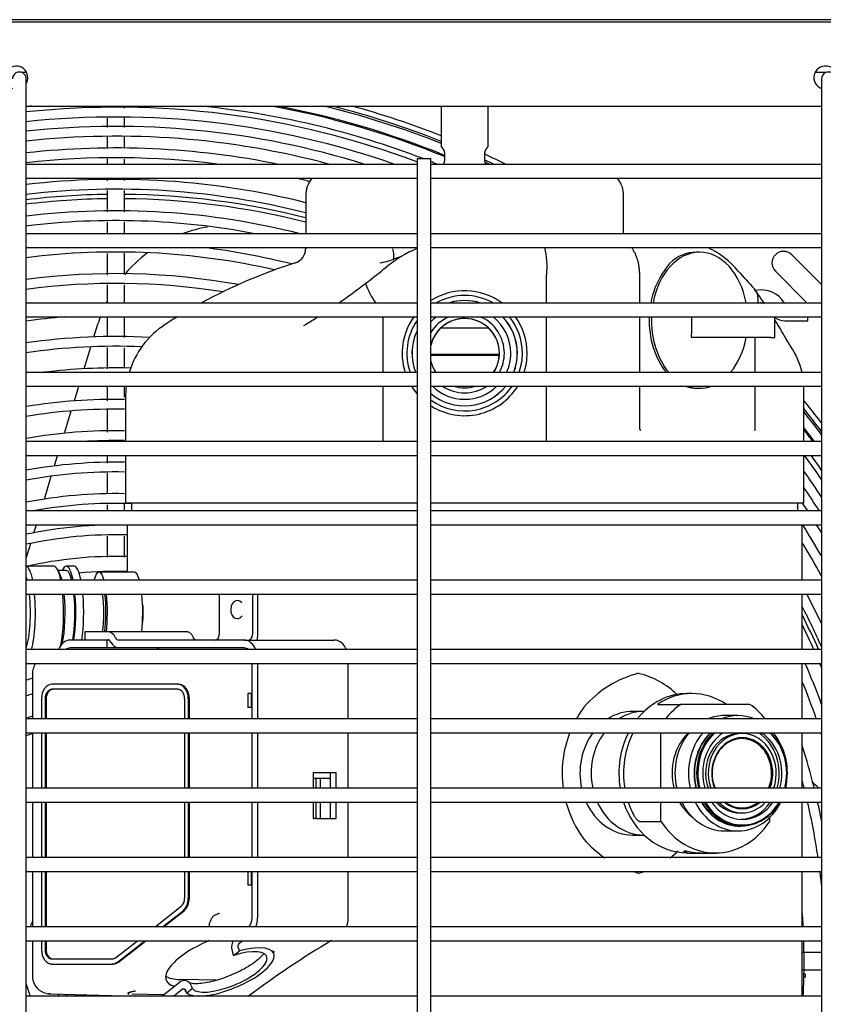
# Model space of a CAD drawing. Units: inches. Extents: x 259 to 420, y 100 to 185.
# Drawn here: x 316 to 324, y 135 to 146 of the extents above; entities that cross this region are included whole.
import ezdxf

# ---------------------------------------------------------------- set-up
doc = ezdxf.new("R2010")
doc.units = ezdxf.units.IN
doc.header["$MEASUREMENT"] = 0
for name, color, linetype in [('0251098000', 7, 'Continuous'), ('0704046-01', 7, 'Continuous'), ('0712385', 7, 'Continuous'), ('0712499', 7, 'Continuous'), ('1H28903001', 7, 'Continuous'), ('1H76271001_01', 7, 'Continuous'), ('1H76271001_02', 7, 'Continuous'), ('1H76271001_03', 7, 'Continuous'), ('1H76271001_05', 7, 'Continuous'), ('3000038', 7, 'Continuous'), ('3075860', 7, 'Continuous'), ('3076102', 7, 'Continuous'), ('Default', 7, 'Continuous')]:
    doc.layers.add(name, color=color, linetype=linetype)

# ---------------------------------------------------------------- blocks, each defined once
blk = doc.blocks.new('SE')
at = {"layer": '0251098000', "color": 7, "linetype": 'Continuous'}
for p, q in [((175.969, 351.497), (176.015, 351.646)), ((175.864, 351.152), (175.937, 351.389)), ((175.758, 350.804), (175.806, 350.963)), ((175.651, 350.454), (175.724, 350.695)), ((175.542, 350.1), (175.577, 350.213)), ((175.433, 349.741), (175.508, 349.989)), ((175.394, 349.613), (175.398, 349.628)), ((175.321, 349.377), (175.348, 349.463)), ((175.238, 349.103), (175.286, 349.262))]:
    blk.add_line(p, q, dxfattribs=at)
for centre, start, end in [((177.45, 351.207), 99.7387, 110.1318), ((177.45, 351.207), 127.0045, 139.9545), ((177.45, 351.207), 153.0861, 153.9595), ((177.45, 351.207), 160.2028, 163), ((182.742, 345.557), 45.0216, 48.6156)]:
    blk.add_arc(centre, 1.5, start, end, dxfattribs=at)
at = {"layer": '0704046-01', "color": 7, "linetype": 'Continuous'}
for p, q in [((183.647, 344.603), (183.659, 344.603)), ((183.659, 344.603), (183.659, 344.567)), ((183.646, 344.567), (183.659, 344.567))]:
    blk.add_line(p, q, dxfattribs=at)
at = {"layer": '0712385', "color": 7, "linetype": 'Continuous'}
for p, q in [((183.514, 352.385), (183.838, 352.062)), ((183.683, 351.863), (183.338, 352.209))]:
    blk.add_line(p, q, dxfattribs=at)
for centre, radius, start, end in [((176.225, 344.743), 8.296, 90.7731, 96.8354), ((176.225, 344.743), 8.249, 90.7753, 96.8747), ((176.225, 344.743), 8.296, 75.8112, 89.4719), ((176.225, 344.743), 8.249, 75.7283, 89.4686), ((183.426, 352.297), 0.125, 45, 225), ((176.225, 344.743), 8.296, 23.9717, 26.8078), ((176.225, 344.743), 8.249, 24.1176, 26.1518), ((176.225, 344.743), 8.249, 22.6493, 22.981)]:
    blk.add_arc(centre, radius, start, end, dxfattribs=at)
at = {"layer": '0712499', "color": 7, "linetype": 'Continuous'}
for p, q in [((188.272, 354.929), (163.14, 354.929)), ((175.242, 354.356), (175.192, 354.356)), ((183.882, 354.356), (183.766, 354.356))]:
    blk.add_line(p, q, dxfattribs=at)
at = {"layer": '1H28903001', "color": 7, "linetype": 'Continuous'}
for p, q in [((183.69, 351.672), (183.69, 351.713)), ((183.44, 351.672), (183.69, 351.672))]:
    blk.add_line(p, q, dxfattribs=at)
for centre, radius, start, end in [((176.207, 344.74), 9.299, 95.6277, 95.9856), ((176.207, 344.74), 9.242, 69.375, 96.023), ((176.207, 344.74), 9.299, 69.075, 84.3723), ((176.207, 344.74), 9.405, 67.8042, 79.7253), ((176.207, 344.74), 9.417, 67.8333, 79.3397), ((176.207, 344.74), 9.523, 68.3327, 76.3613), ((176.207, 344.74), 9.544, 68.3835, 75.844), ((176.207, 344.74), 9.6, 68.5159, 74.5745), ((176.207, 344.74), 9.136, 70.7214, 96.1191), ((176.207, 344.74), 9.034, 72.6657, 96.1725), ((176.207, 344.74), 8.928, 74.998, 96.2374), ((176.207, 344.74), 8.801, 78.4643, 96.3263), ((176.207, 344.74), 8.695, 82.6328, 96.4131), ((176.207, 344.74), 9.6, 63.9293, 65.4519), ((176.207, 344.74), 9.299, 68.022, 68.5184), ((176.207, 344.74), 9.544, 64.625, 65.2983), ((176.207, 344.74), 9.523, 64.8966, 65.229), ((176.207, 344.74), 8.695, 76.0591, 77.0315), ((176.207, 344.74), 8.461, 75.9702, 96.5809), ((176.207, 344.74), 8.355, 75.7885, 96.6648), ((176.207, 344.74), 8.121, 75.8102, 96.8577), ((176.207, 344.74), 8.015, 79.2072, 96.9489), ((176.207, 344.74), 7.781, 96.9867, 97.1589), ((176.207, 344.74), 7.781, 75.8673, 83.0133), ((176.207, 344.74), 7.675, 77.0894, 97.2583), ((176.207, 344.74), 7.441, 79.742, 97.4879), ((176.207, 344.74), 7.335, 80.9263, 97.5967), ((183.19, 351.723), 0.282, 29.8185, 103.1272), ((176.207, 344.74), 6.995, 94.5225, 97.9683), ((176.207, 344.74), 6.995, 84.6709, 85.4775), ((183.44, 351.866), 0.194, 236.4865, 270), ((176.207, 344.74), 6.761, 86.9167, 98.246), ((176.207, 344.74), 6.655, 87.5965, 98.3782), ((176.207, 344.74), 6.421, 88.585, 96.994), ((176.207, 344.74), 6.081, 89.1154, 99.1756), ((176.207, 344.74), 9.6, 37.3613, 39.2168), ((176.207, 344.74), 5.975, 89.0951, 99.3398), ((176.207, 344.74), 9.544, 36.9187, 38.803), ((176.207, 344.74), 9.523, 36.7478, 38.6433), ((176.207, 344.74), 5.741, 89.061, 99.7241), ((176.207, 344.74), 9.417, 36.6663, 37.8294), ((176.207, 344.74), 9.405, 36.7194, 37.7375), ((176.207, 344.74), 5.635, 89.0396, 93.7053), ((176.207, 344.74), 5.401, 88.9992, 100.3428), ((176.207, 344.74), 9.242, 34.3447, 36.3164), ((176.207, 344.74), 9.299, 34.8599, 36.0564), ((176.207, 344.74), 5.295, 88.9796, 100.5522), ((176.207, 344.74), 9.136, 33.3594, 35.4963), ((176.207, 344.74), 5.061, 88.9304, 101.0461), ((176.207, 344.74), 9.034, 32.647, 34.5789), ((176.207, 344.74), 4.955, 88.0421, 100.424), ((176.207, 344.74), 8.928, 33.0839, 33.7244), ((176.207, 344.74), 4.721, 88.5522, 101.8528), ((176.207, 344.74), 8.801, 29.8901, 32.4571), ((176.207, 344.74), 8.928, 31.2736, 31.9423), ((176.207, 344.74), 4.615, 88.5189, 102.1291), ((176.207, 344.74), 8.695, 28.6515, 31.3947), ((176.207, 344.74), 4.381, 88.4398, 102.7876), ((176.207, 344.74), 4.219, 88.3798, 95.4086), ((176.207, 344.74), 8.461, 25.6014, 28.0078), ((176.207, 344.74), 8.355, 24.0397, 27.3352), ((176.207, 344.74), 8.121, 20.0191, 23.3845), ((176.207, 344.74), 3.193, 106.4381, 107.6794), ((176.207, 344.74), 8.015, 19.1043, 22.1775), ((176.207, 344.74), 3.031, 107.3437, 108.6582), ((176.207, 344.74), 8.015, 17.8233, 17.9733), ((176.207, 344.74), 7.781, 13.9304, 17.4713), ((176.207, 344.74), 7.675, 14.1268, 14.7511), ((176.207, 344.74), 7.675, 8.4153, 12.9749), ((176.207, 344.74), 7.781, 11.2942, 12.7951), ((176.207, 344.74), 7.675, 6.1855, 7.2849), ((176.207, 344.74), 7.441, 2.875, 4.0909), ((176.207, 344.74), 7.441, 0, 1.7191), ((176.207, 344.74), 7.441, 357.0976, 0)]:
    blk.add_arc(centre, radius, start, end, dxfattribs=at)
for points in [[(176.114, 353.997), (176.114, 353.991), (176.114, 353.986), (176.114, 353.98)], [(176.301, 353.972), (176.301, 353.981), (176.301, 353.99), (176.301, 353.998)], [(176.113, 353.423), (176.113, 353.403), (176.113, 353.383), (176.113, 353.363)], [(176.113, 353.213), (176.113, 353.204), (176.113, 353.195), (176.113, 353.186)], [(176.113, 352.74), (176.113, 352.698), (176.113, 352.656), (176.113, 352.613)], [(176.301, 352.613), (176.301, 352.655), (176.301, 352.698), (176.301, 352.74)], [(176.301, 352.171), (176.301, 352.247), (176.301, 352.324), (176.301, 352.401)], [(176.113, 351.713), (176.113, 351.641), (176.113, 351.569), (176.113, 351.498)], [(176.301, 351.489), (176.301, 351.564), (176.301, 351.638), (176.301, 351.713)], [(176.113, 351.381), (176.113, 351.304), (176.113, 351.228), (176.113, 351.151)], [(176.301, 351.159), (176.301, 351.233), (176.301, 351.306), (176.301, 351.38)], [(176.113, 350.963), (176.113, 350.911), (176.113, 350.858), (176.113, 350.806)], [(176.113, 350.706), (176.113, 350.626), (176.113, 350.546), (176.113, 350.466)], [(176.301, 349.613), (176.301, 349.637), (176.301, 349.661), (176.301, 349.685)], [(176.113, 349.681), (176.113, 349.658), (176.113, 349.636), (176.113, 349.613)], [(183.629, 344.646), (183.699, 344.646), (183.768, 344.646), (183.838, 344.646)]]:
    blk.add_open_spline(points, degree=3, dxfattribs=at)
for points, knots in [([(176.113, 353.864), (176.113, 353.852), (176.113, 353.819), (176.113, 353.784), (176.113, 353.762)], [0.558496057, 0.558496057, 0.558496057, 0.558496057, 0.56239765, 0.568474782, 0.568474782, 0.568474782, 0.568474782]), ([(176.301, 353.763), (176.301, 353.781), (176.301, 353.817), (176.301, 353.851), (176.301, 353.867)], [0.43159727, 0.43159727, 0.43159727, 0.43159727, 0.43673172, 0.44196807, 0.44196807, 0.44196807, 0.44196807]), ([(176.113, 353.663), (176.113, 353.66), (176.113, 353.618), (176.113, 353.575), (176.113, 353.534)], [0.57717598, 0.57717598, 0.57717598, 0.57717598, 0.57804746, 0.58774387, 0.58774387, 0.58774387, 0.58774387]), ([(176.301, 353.54), (176.301, 353.569), (176.301, 353.61), (176.301, 353.651), (176.301, 353.663)], [0.41271318, 0.41271318, 0.41271318, 0.41271318, 0.41958474, 0.42281276, 0.42281276, 0.42281276, 0.42281276]), ([(176.301, 353.363), (176.301, 353.381), (176.301, 353.4), (176.301, 353.419), (176.301, 353.42)], [0.39889545, 0.39889545, 0.39889545, 0.39889545, 0.403037585, 0.403291555, 0.403291555, 0.403291555, 0.403291555]), ([(176.301, 353.188), (176.301, 353.189), (176.301, 353.197), (176.301, 353.205), (176.301, 353.213)], [0.385340273, 0.385340273, 0.385340273, 0.385340273, 0.38550123, 0.387268377, 0.387268377, 0.387268377, 0.387268377]), ([(176.113, 353.081), (176.113, 353.009), (176.113, 352.932), (176.113, 352.856), (176.113, 352.851)], [0.62295923, 0.62295923, 0.62295923, 0.62295923, 0.63969331, 0.64077115, 0.64077115, 0.64077115, 0.64077115]), ([(176.301, 352.846), (176.301, 352.886), (176.301, 352.964), (176.301, 353.042), (176.301, 353.08)], [0.35885757, 0.35885757, 0.35885757, 0.35885757, 0.36811984, 0.37694699, 0.37694699, 0.37694699, 0.37694699]), ([(176.113, 352.4), (176.113, 352.351), (176.113, 352.273), (176.113, 352.195), (176.113, 352.166)], [0.67573807, 0.67573807, 0.67573807, 0.67573807, 0.68721223, 0.69386869, 0.69386869, 0.69386869, 0.69386869]), ([(176.113, 352.06), (176.113, 351.996), (176.113, 351.931), (176.113, 351.865), (176.113, 351.863)], [0.70209063, 0.70209063, 0.70209063, 0.70209063, 0.71694142, 0.7173503, 0.7173503, 0.7173503, 0.7173503]), ([(176.301, 351.863), (176.301, 351.892), (176.301, 351.958), (176.301, 352.023), (176.301, 352.061)], [0.28264959, 0.28264959, 0.28264959, 0.28264959, 0.28929965, 0.2979525, 0.2979525, 0.2979525, 0.2979525]), ([(176.301, 350.843), (176.301, 350.843), (176.301, 350.883), (176.301, 350.923), (176.301, 350.963)], [0.203567481, 0.203567481, 0.203567481, 0.203567481, 0.203576566, 0.212902222, 0.212902222, 0.212902222, 0.212902222]), ([(176.113, 350.213), (176.113, 350.198), (176.113, 350.171), (176.113, 350.143), (176.113, 350.13)], [0.845220376, 0.845220376, 0.845220376, 0.845220376, 0.848673789, 0.851625492, 0.851625492, 0.851625492, 0.851625492]), ([(176.113, 350.027), (176.113, 349.99), (176.113, 349.914), (176.113, 349.837), (176.113, 349.797)], [0.85965508, 0.85965508, 0.85965508, 0.85965508, 0.86813613, 0.87747228, 0.87747228, 0.87747228, 0.87747228]), ([(176.113, 349.34), (176.113, 349.301), (176.113, 349.225), (176.113, 349.149), (176.113, 349.112)], [0.91291415, 0.91291415, 0.91291415, 0.91291415, 0.92208759, 0.93047014, 0.93047014, 0.93047014, 0.93047014]), ([(176.301, 349.114), (176.301, 349.169), (176.301, 349.245), (176.301, 349.32), (176.301, 349.341)], [0.0696193, 0.0696193, 0.0696193, 0.0696193, 0.08243511, 0.0871593, 0.0871593, 0.0871593, 0.0871593]), ([(183.838, 344.834), (183.798, 344.834), (183.729, 344.834), (183.659, 344.834), (183.629, 344.834)], [0.68314517, 0.68314517, 0.68314517, 0.68314517, 0.69216161, 0.69903177, 0.69903177, 0.69903177, 0.69903177])]:
    blk.add_open_spline(points, degree=3, knots=knots, dxfattribs=at)
at = {"layer": '1H76271001_01', "color": 7, "linetype": 'Continuous'}
for p, q in [((179.723, 353.994), (179.723, 353.573)), ((180.233, 353.573), (180.233, 353.994)), ((179.76, 353.492), (179.76, 353.399)), ((180.196, 353.399), (180.196, 353.492)), ((178.259, 353.023), (178.259, 352.613)), ((181.697, 352.613), (181.697, 353.023)), ((178.259, 352.463), (178.259, 352.449)), ((179.294, 352.366), (179.21, 352.336)), ((182.519, 352.413), (182.48, 352.413)), ((180.864, 351.863), (180.864, 352.17)), ((181.867, 352.17), (181.867, 351.863)), ((182.546, 351.865), (182.613, 351.865)), ((182.613, 351.865), (183.175, 351.865)), ((179.092, 351.713), (179.092, 351.113)), ((180.864, 351.113), (180.864, 351.713)), ((181.867, 351.713), (181.867, 351.113)), ((178.24, 351.621), (178.263, 351.634)), ((183.333, 351.489), (183.333, 351.707)), ((179.721, 351.593), (180.235, 351.593)), ((182.502, 351.489), (182.432, 351.489)), ((182.724, 351.489), (182.502, 351.489)), ((183.287, 351.489), (182.724, 351.489)), ((183.121, 351.113), (183.121, 351.489)), ((183.287, 351.489), (183.333, 351.489)), ((183.452, 351.479), (183.445, 351.492)), ((183.504, 351.394), (183.451, 351.48)), ((180.353, 351.307), (179.613, 351.307)), ((180.352, 351.297), (179.613, 351.297)), ((179.092, 350.963), (179.092, 350.363)), ((180.864, 350.363), (180.864, 350.963)), ((181.867, 350.963), (181.867, 350.531)), ((182.494, 350.941), (182.519, 350.941)), ((183.121, 350.531), (183.121, 350.963)), ((183.645, 350.363), (183.645, 350.963)), ((176.311, 350.842), (176.311, 350.363)), ((176.311, 350.213), (176.311, 349.696)), ((183.645, 349.696), (183.645, 350.213)), ((179.463, 349.696), (176.311, 349.696)), ((176.377, 349.696), (176.377, 349.613)), ((183.645, 349.696), (179.613, 349.696)), ((183.579, 349.613), (183.579, 349.696)), ((176.327, 349.463), (176.327, 348.952)), ((183.629, 348.863), (183.629, 349.463)), ((177.323, 348.713), (177.323, 348.275)), ((177.683, 348.713), (177.683, 348.275)), ((177.741, 348.275), (177.741, 348.713)), ((183.629, 348.113), (183.629, 348.713)), ((175.87, 348.304), (175.87, 348.22)), ((176.118, 348.304), (175.87, 348.304)), ((176.976, 348.304), (176.118, 348.304)), ((176.107, 348.216), (175.711, 348.216)), ((175.87, 348.22), (176.118, 348.22)), ((176.107, 348.216), (176.107, 348.131)), ((176.133, 348.216), (176.107, 348.216)), ((177.594, 348.216), (176.238, 348.216)), ((177.594, 348.216), (178.562, 348.216)), ((176.107, 348.131), (175.711, 348.131)), ((176.238, 348.131), (176.107, 348.131)), ((177.594, 348.131), (176.238, 348.131)), ((177.679, 347.363), (177.679, 347.963)), ((177.74, 347.363), (177.74, 347.963)), ((178.719, 347.363), (178.719, 347.963)), ((183.629, 347.363), (183.629, 347.963)), ((175.304, 347.847), (175.304, 347.363)), ((176.877, 347.738), (175.515, 347.738)), ((176.877, 347.683), (175.515, 347.683)), ((176.877, 347.738), (176.888, 347.738)), ((175.402, 347.58), (175.402, 347.363)), ((175.442, 347.58), (175.442, 347.363)), ((175.453, 347.58), (175.453, 347.363)), ((176.951, 347.363), (176.951, 347.58)), ((176.991, 347.363), (176.991, 347.58)), ((177.002, 347.363), (177.002, 347.58)), ((177.679, 347.639), (177.635, 347.637)), ((177.635, 347.637), (177.635, 347.486)), ((177.67, 347.637), (177.635, 347.637)), ((177.679, 347.638), (177.67, 347.637)), ((177.67, 347.637), (177.67, 347.486)), ((177.67, 347.486), (177.635, 347.486)), ((177.679, 347.484), (177.635, 347.486)), ((177.679, 347.486), (177.67, 347.486)), ((175.304, 347.213), (175.304, 346.613)), ((175.402, 347.213), (175.402, 346.613)), ((175.442, 347.213), (175.442, 346.613)), ((175.453, 347.213), (175.453, 346.613)), ((176.951, 346.613), (176.951, 347.213)), ((176.991, 346.613), (176.991, 347.213)), ((177.002, 346.613), (177.002, 347.213)), ((177.679, 346.613), (177.679, 347.213)), ((177.74, 346.613), (177.74, 347.213)), ((178.719, 346.613), (178.719, 347.213)), ((183.629, 346.613), (183.629, 347.213)), ((178.341, 346.781), (178.341, 346.613)), ((178.587, 346.781), (178.341, 346.781)), ((178.368, 346.718), (178.341, 346.718)), ((178.417, 346.718), (178.368, 346.718)), ((178.368, 346.718), (178.368, 346.613)), ((178.417, 346.718), (178.417, 346.613)), ((178.527, 346.718), (178.417, 346.718)), ((178.527, 346.613), (178.527, 346.781)), ((178.587, 346.613), (178.587, 346.781)), ((175.304, 346.463), (175.304, 345.863)), ((175.402, 346.463), (175.402, 345.863)), ((175.442, 346.463), (175.442, 345.863)), ((175.453, 346.463), (175.453, 345.863)), ((176.951, 345.863), (176.951, 346.463)), ((176.991, 345.863), (176.991, 346.463)), ((177.002, 345.863), (177.002, 346.463)), ((177.679, 345.863), (177.679, 346.463)), ((177.74, 345.863), (177.74, 346.463)), ((178.341, 346.463), (178.341, 346.285)), ((178.368, 346.463), (178.368, 346.285)), ((178.417, 346.463), (178.417, 346.285)), ((178.527, 346.285), (178.527, 346.463)), ((178.587, 346.285), (178.587, 346.463)), ((178.719, 345.863), (178.719, 346.463)), ((183.629, 345.863), (183.629, 346.463)), ((178.341, 346.285), (178.351, 346.285)), ((178.368, 346.285), (178.351, 346.285)), ((178.378, 346.285), (178.368, 346.285)), ((178.378, 346.285), (178.587, 346.285)), ((175.304, 345.713), (175.304, 345.113)), ((175.402, 345.713), (175.402, 345.113)), ((175.442, 345.713), (175.442, 345.113)), ((175.453, 345.713), (175.453, 345.113)), ((176.951, 345.424), (176.951, 345.713)), ((176.991, 345.424), (176.991, 345.713)), ((177.002, 345.424), (177.002, 345.713)), ((177.635, 345.713), (177.635, 345.563)), ((177.67, 345.713), (177.67, 345.563)), ((177.679, 345.211), (177.679, 345.713)), ((177.74, 345.211), (177.74, 345.713)), ((178.719, 345.211), (178.719, 345.713)), ((183.629, 345.113), (183.629, 345.713)), ((177.67, 345.563), (177.635, 345.563)), ((177.679, 345.561), (177.635, 345.563)), ((177.679, 345.562), (177.67, 345.563)), ((176.631, 345.113), (176.914, 345.335)), ((176.711, 345.113), (176.933, 345.287)), ((176.722, 345.113), (176.944, 345.287)), ((175.304, 344.963), (175.304, 344.585)), ((175.402, 344.963), (175.402, 344.868)), ((175.442, 344.963), (175.442, 344.868)), ((175.453, 344.963), (175.453, 344.868)), ((176.204, 344.779), (176.439, 344.963)), ((176.223, 344.731), (176.52, 344.963)), ((176.234, 344.731), (176.531, 344.963)), ((177.541, 344.935), (177.576, 344.963)), ((183.629, 344.363), (183.629, 344.963)), ((177.467, 344.836), (177.48, 344.804)), ((177.48, 344.804), (177.542, 344.854)), ((177.529, 344.885), (177.542, 344.854)), ((177.914, 344.825), (177.901, 344.857)), ((175.515, 344.765), (176.168, 344.765)), ((175.515, 344.71), (176.168, 344.71)), ((176.168, 344.71), (176.179, 344.71)), ((176.723, 344.376), (176.891, 344.511)), ((177.291, 344.534), (176.904, 344.542)), ((177.02, 344.477), (177.033, 344.446)), ((175.495, 344.387), (176.423, 344.363)), ((176.379, 344.388), (176.727, 344.379)), ((176.828, 344.363), (176.922, 344.438)), ((176.958, 344.428), (176.971, 344.396)), ((176.971, 344.396), (177.033, 344.446))]:
    blk.add_line(p, q, dxfattribs=at)
for centre, radius, start, end in [((179.776, 353.573), 0.0531, 180, 229.3186), ((179.707, 353.492), 0.0531, 0, 49.3186), ((180.249, 353.492), 0.0531, 130.6814, 180), ((180.18, 353.573), 0.0531, 310.6814, 0), ((179.707, 353.399), 0.0531, 317.2736, 0), ((180.249, 353.399), 0.0531, 180, 222.7264), ((178.558, 353.023), 0.299, 140.603, 180), ((181.398, 353.023), 0.299, 0, 39.397), ((179.989, 352.255), 0.88, 354.4227, 13.8789), ((182.203, 351.607), 0.948, 39.308, 64.6607), ((178.101, 352.449), 0.157, 287.8539, 0), ((179.978, 351.223), 1.333, 112.7493, 129.2751), ((178.941, 352.375), 0.271, 351.6542, 15.8351), ((179.978, 346.622), 5.965, 107.8539, 118.509), ((174.072, 358.444), 7.996, 307.2003, 309.2751), ((178.939, 353.125), 0.835, 278.2634, 288.9484), ((183.1, 351.558), 1.166, 141.0138, 148.3477), ((187.964, 356.568), 6.654, 220.9306, 223.1214), ((174.073, 358.444), 7.996, 304.5942, 307.2003), ((179.666, 352.33), 0.8, 198.5289, 215.8179), ((177.838, 348.296), 6.453, 33.4588, 35.1629), ((183.175, 351.707), 0.157, 82.2697, 90), ((179.978, 346.622), 5.965, 121.3953, 122.8766), ((174.073, 358.444), 7.996, 301.603, 302.6526), ((183.175, 351.707), 0.157, 0, 2.2014), ((177.25, 350.842), 0.939, 122.8766, 163.2496), ((177.838, 348.296), 6.453, 29.6522, 31.5752), ((182.848, 350.94), 0.797, 12.4087, 35.0583), ((177.25, 350.842), 0.939, 172.6197, 180), ((181.974, 350.529), 0.107, 179.1081, 205.7004), ((182.956, 350.528), 0.165, 344.0075, 0.8728), ((178.562, 348.021), 0.195, 77.6714, 89.9683), ((176.68, 348.102), 0.0291, 91.179, 128.8872), ((175.501, 347.847), 0.197, 161.4003, 180), ((175.492, 347.858), 0.185, 145.2088, 164.4902), ((182.139, 346.746), 1.145, 104.1847, 139.5852), ((181.652, 346.991), 0.889, 45.2943, 76.5487), ((182.227, 346.775), 1.195, 143.3842, 150.6773), ((182.227, 346.775), 1.195, 158.6107, 187.7988), ((182.227, 346.775), 1.195, 195.1066, 216.6158), ((182.139, 346.805), 1.145, 220.4162, 235.6259), ((181.652, 346.559), 0.889, 308.1115, 315.3169), ((182.139, 346.805), 1.145, 252.8174, 255.8139), ((181.652, 346.559), 0.889, 283.449, 287.2713), ((177.617, 344.889), 0.159, 152.1944, 199.6744), ((177.57, 344.901), 0.0449, 131.8051, 201.1031), ((183.553, 336.503), 9.835, 120.6529, 126.9499), ((175.501, 344.585), 0.197, 180, 198.9095), ((175.492, 344.574), 0.185, 195.6087, 265.7272), ((176.945, 344.452), 0.0798, 18.6805, 131.949)]:
    blk.add_arc(centre, radius, start, end, dxfattribs=at)
for centre, major_axis, ratio, start_param, end_param in [((182.519, 351.677), (0, 0.736), 0.707107, -1.312795, 1.314806), ((182.48, 351.677), (0, -0.736), 0.707107, 3.141593, 3.724258), ((182.494, 351.677), (0, 0.736), 0.707107, 0.836995, 1.314806), ((182.494, 351.677), (0, 0.736), 0.707107, 1.52137, 2.443057), ((182.519, 351.677), (0, 0.736), 0.707107, 1.52137, 2.443057), ((179.665, 351.677), (0, -3.917), 0.707107, 1.522941, 1.578535), ((182.519, 351.677), (0, 0.736), 0.707107, 3.840128, 4.454941), ((182.494, 351.677), (0, 0.736), 0.707107, 2.894317, 3.141593), ((182.519, 351.677), (0, 0.736), 0.707107, 2.894317, 3.388868), ((177.519, 348.546), (0, -0.0984), 0.71934, 2.385044, 6.283185), ((177.519, 348.546), (0, -0.0984), 0.71934, 0, 0.775037), ((176.118, 348.161), (0, -0.143), 0.71934, 2.170263, 3.141593), ((175.711, 348.013), (0, 0.202), 0.71934, 0, 1.055345), ((176.118, 348.161), (0, 0.0583), 0.71934, 5.309795, 6.283185), ((176.238, 348.275), (0, 0.143), 0.71934, 2.168203, 3.141593), ((176.238, 348.275), (0, -0.0591), 0.71934, 5.311856, 6.283185), ((177.282, 348.275), (0, -0.0591), 0.694658, 0, 1.570796), ((177.594, 348.013), (0, -0.202), 0.71934, 2.086248, 3.141593), ((177.642, 348.275), (0, 0.0591), 0.694658, 3.141593, 4.712389), ((177.642, 348.275), (0, -0.143), 0.694658, 1.146052, 1.570796), ((178.573, 348.013), (0, 0.202), 0.71934, 5.227841, 6.07198), ((175.711, 348.013), (0, 0.118), 0.71934, 0, 0.565073), ((176.69, 348.013), (0, -0.118), 0.71934, 3.473501, 3.706665), ((177.594, 348.013), (0, -0.118), 0.71934, 2.57652, 3.141593), ((175.515, 347.58), (0, 0.157), 0.71934, 0, 1.570796), ((175.515, 347.58), (0, -0.102), 0.71934, 3.141593, 4.712389), ((175.526, 347.58), (0, 0.102), 0.71934, 0, 1.570796), ((176.877, 347.58), (0, -0.157), 0.71934, 1.570796, 3.141593), ((176.877, 347.58), (0, 0.102), 0.71934, 4.712389, 6.283185), ((176.888, 347.58), (0, 0.157), 0.71934, 4.712389, 6.283185), ((176.877, 345.424), (0, 0.102), 0.71934, 3.655185, 4.712389), ((176.877, 345.424), (0, -0.157), 0.71934, 0.513592, 1.570796), ((176.888, 345.424), (0, -0.157), 0.71934, 0.513592, 1.570796), ((177.594, 345.211), (0, -0.118), 0.71934, 0.586649, 1.570796), ((177.594, 345.211), (0, -0.202), 0.71934, 1.063209, 1.570796), ((178.573, 345.211), (0, -0.202), 0.71934, 1.063209, 1.570796), ((177.327, 344.768), (0.577, 0.232), 0.35984, 1.623228, 3.580364), ((177.432, 344.625), (-0.482, -0.2), 0.347329, 0.193225, 4.341354), ((175.515, 344.868), (0, 0.157), 0.71934, 1.570796, 3.141593), ((175.515, 344.868), (0, -0.102), 0.71934, 4.712389, 6.283185), ((175.526, 344.868), (0, 0.102), 0.71934, 1.570796, 3.141593), ((177.432, 344.625), (-0.405, -0.168), 0.347329, 0.083861, 4.450717), ((177.406, 344.686), (-0.514, -0.214), 0.347329, -3.496146, -3.389768), ((176.168, 344.868), (0, 0.102), 0.71934, 3.141593, 3.655185), ((176.168, 344.868), (0, -0.157), 0.71934, 0, 0.513592), ((176.179, 344.868), (0, 0.157), 0.71934, 3.141593, 3.655185), ((177.292, 344.853), (0.577, 0.232), 0.35984, 3.353599, 3.842426), ((175.523, 344.387), (0.0458, -0.0005), 0.018634, 2.133236, 4.072372), ((175.711, 344.478), (0, 0.202), 0.71934, -4.233323, -4.109064), ((175.711, 344.478), (0, 0.118), 0.71934, 2.509642, 2.904892), ((176.68, 344.478), (0, -0.118), 0.71934, 0.2367, 0.523599), ((177.406, 344.686), (-0.514, -0.214), 0.347329, 0.350066, 0.401805)]:
    blk.add_ellipse(centre, major_axis=major_axis, ratio=ratio, start_param=start_param, end_param=end_param, dxfattribs=at)
for points, degree, knots in [([(181.78, 352.467), (181.786, 352.46), (181.803, 352.434), (181.828, 352.386), (181.845, 352.335), (181.854, 352.298), (181.858, 352.277), (181.861, 352.256), (181.864, 352.235), (181.866, 352.213), (181.867, 352.191), (181.867, 352.177), (181.867, 352.17)], 3, [0.4405117, 0.4405117, 0.4405117, 0.4405117, 0.4991214, 0.626601, 0.7492811, 0.785231, 0.821134, 0.8569915, 0.8928052, 0.9285768, 0.9643079, 1, 1, 1, 1]), ([(183.15, 351.866), (183.15, 351.867), (183.15, 351.871), (183.151, 351.878), (183.152, 351.887), (183.152, 351.91), (183.148, 351.944), (183.133, 351.986), (183.117, 352.009), (183.107, 352.019)], 3, [0.1761691, 0.1761691, 0.1761691, 0.1761691, 0.1822129, 0.2049834, 0.2277532, 0.2505225, 0.3734102, 0.500568, 0.6178025, 0.6178025, 0.6178025, 0.6178025]), ([(176.496, 348.595), (176.497, 348.592), (176.498, 348.566), (176.5, 348.515), (176.498, 348.444), (176.493, 348.399), (176.491, 348.377), (176.491, 348.377)], 3, [0.4289858, 0.4289858, 0.4289858, 0.4289858, 0.4374686, 0.4999745, 0.562485, 0.6249464, 0.6252906, 0.6252906, 0.6252906, 0.6252906]), ([(177.568, 348.477), (177.568, 348.475), (177.563, 348.466), (177.555, 348.461), (177.549, 348.458), (177.549, 348.458)], 3, [0, 0, 0, 0, 0.0157624, 0.1041305, 0.1147851, 0.1147851, 0.1147851, 0.1147851]), ([(177.327, 345.256), (177.324, 345.256), (177.318, 345.255), (177.307, 345.253), (177.294, 345.248), (177.28, 345.24), (177.266, 345.233), (177.252, 345.22), (177.239, 345.198), (177.226, 345.176), (177.218, 345.155), (177.216, 345.139), (177.213, 345.125), (177.214, 345.116), (177.215, 345.113)], 3, [0, 0, 0, 0, 0.0301892, 0.0810012, 0.1411102, 0.1953689, 0.2500764, 0.3128153, 0.3767389, 0.5005844, 0.5621346, 0.6240517, 0.6878775, 0.7385426, 0.7385426, 0.7385426, 0.7385426]), ([(177.804, 344.821), (177.798, 344.812), (177.778, 344.79), (177.731, 344.747), (177.661, 344.697), (177.574, 344.646), (177.475, 344.598), (177.37, 344.556), (177.266, 344.524), (177.17, 344.504), (177.089, 344.495), (177.032, 344.498), (177.011, 344.503), (177.005, 344.505)], 3, [0.175146, 0.175146, 0.175146, 0.175146, 0.2222673, 0.2847513, 0.3514168, 0.4208505, 0.4918415, 0.5635181, 0.6351722, 0.7060149, 0.775221, 0.8416572, 0.8967326, 0.8967326, 0.8967326, 0.8967326]), ([(176.42, 344.415), (176.419, 344.415), (176.417, 344.415), (176.411, 344.415), (176.404, 344.414), (176.394, 344.412), (176.386, 344.411), (176.38, 344.41), (176.375, 344.409), (176.37, 344.408), (176.366, 344.406), (176.36, 344.403), (176.353, 344.401), (176.347, 344.4), (176.342, 344.399), (176.338, 344.397), (176.336, 344.395), (176.336, 344.392), (176.338, 344.39), (176.342, 344.389), (176.345, 344.388), (176.348, 344.388), (176.349, 344.388)], 3, [0, 0, 0, 0, 0.029753, 0.064101, 0.126454, 0.187649, 0.251435, 0.283451, 0.313854, 0.34286, 0.37277, 0.43591, 0.498667, 0.529641, 0.559983, 0.622783, 0.687388, 0.749656, 0.873261, 0.936345, 0.969009, 1, 1, 1, 1]), ([(176.922, 344.438), (176.926, 344.442), (176.932, 344.443), (176.937, 344.444), (176.942, 344.443), (176.947, 344.442), (176.952, 344.438), (176.956, 344.434), (176.958, 344.428)], 2, [0, 0, 0, 0.25, 0.25, 0.5, 0.5, 0.75, 0.75, 1, 1, 1])]:
    blk.add_open_spline(points, degree=degree, knots=knots, dxfattribs=at)
for points in [[(177.046, 348.241), (177.044, 348.246), (177.039, 348.256), (177.032, 348.268), (177.024, 348.279), (177.015, 348.288), (177.006, 348.295), (176.996, 348.3), (176.986, 348.303), (176.979, 348.304), (176.976, 348.304)], [(177.075, 348.216), (177.074, 348.216), (177.07, 348.216), (177.065, 348.218), (177.061, 348.221), (177.056, 348.224), (177.052, 348.229), (177.049, 348.235), (177.047, 348.239), (177.046, 348.241)]]:
    blk.add_open_spline(points, degree=3, dxfattribs=at)
at = {"layer": '1H76271001_02', "color": 7, "linetype": 'Continuous'}
for radius, start, end in [(0.676, 53.5306, 122.726), (0.625, 60.403, 119.597), (0.57, 72.419, 107.581), (0.569, 72.7344, 107.2656), (0.676, 144.3938, 197.7968), (0.499, 127.9877, 137.0412), (0.429, 113.5304, 148.3594), (0.429, 0, 66.4696), (0.499, 0, 52.0123), (0.569, 0, 43.7381), (0.57, 0, 43.6435), (0.625, 0, 39.0148), (0.676, 0, 35.6062), (0.625, 145.5432, 199.2978), (0.376, 0, 166.3376), (0.375, 0, 166.9707), (0.57, 154.6876, 201.2426), (0.569, 154.8979, 201.2811), (0.375, 326.5782, 0), (0.376, 326.6771, 0), (0.429, 331.2286, 0), (0.499, 335.5594, 0), (0.569, 338.7189, 0), (0.57, 338.7574, 0), (0.625, 340.7022, 0), (0.676, 342.2032, 0), (0.375, 193.0293, 213.4218), (0.376, 193.6624, 213.3229), (0.676, 211.8438, 220.3074), (0.569, 230.0606, 321.2061), (0.57, 230.1434, 321.2856), (0.676, 237.8786, 328.1562), (0.625, 235.0466, 325.2164), (0.499, 225.5796, 314.4204), (0.429, 236.187, 303.813), (0.376, 251.4974, 288.5026), (0.375, 251.9521, 288.0479)]:
    blk.add_arc((179.978, 351.32), radius, start, end, dxfattribs=at)
at = {"layer": '1H76271001_03', "color": 7, "linetype": 'Continuous'}
for p, q in [((182.435, 347.637), (182.385, 347.637)), ((182.062, 347.519), (182.316, 347.519)), ((183.062, 347.519), (182.316, 347.519)), ((181.919, 347.444), (181.798, 347.444)), ((182.933, 347.399), (182.787, 347.399)), ((182.1, 346.613), (182.1, 347.213)), ((182.98, 347.204), (182.951, 347.204)), ((182.1, 346.254), (182.1, 346.463)), ((182.951, 346.346), (182.98, 346.346)), ((183.278, 346.254), (183.278, 346.298)), ((181.867, 346.254), (182.1, 346.254)), ((182.951, 346.205), (182.975, 346.205)), ((181.798, 346.106), (181.919, 346.106)), ((182.787, 346.151), (182.933, 346.151)), ((182.364, 345.939), (182.383, 345.905)), ((182.693, 345.905), (182.383, 345.905)), ((182.636, 345.913), (182.689, 345.913)), ((182.693, 345.905), (182.697, 345.913))]:
    blk.add_line(p, q, dxfattribs=at)
blk.add_arc((182.578, 346.818), 0.907, 256.9648, 273.6681, dxfattribs=at)
for centre, major_axis, start_param, end_param in [((182.435, 346.775), (0, -0.862), 2.612002, 3.671184), ((182.385, 346.775), (0, -0.862), 3.141593, 3.962029), ((182.689, 346.775), (0, 0.862), 0.529591, 0.820437), ((182.689, 346.775), (0, 0.862), 5.462749, 5.753594), ((181.798, 346.775), (0, 0.669), 0, 0.498188), ((181.919, 346.775), (0, 0.669), 0, 0.498188), ((182.787, 346.775), (0, -0.624), 3.141593, 3.483294), ((182.933, 346.775), (0, -0.624), 2.799892, 3.483294), ((181.798, 346.775), (0, 0.669), 0.857497, 1.815365), ((181.919, 346.775), (0, 0.669), 0.857497, 1.815365), ((182.385, 346.775), (0, -0.862), 4.17961, 4.901475), ((182.435, 346.775), (0, 0.862), 1.038017, 1.759882), ((182.709, 346.775), (0, 0.57), 0.694759, 1.85905), ((182.787, 346.775), (0, -0.624), 3.934457, 4.975107), ((182.933, 346.775), (0, -0.624), 3.934457, 4.975107), ((182.949, 346.775), (0, 0.572), 0.698878, 1.85803), ((182.951, 346.775), (0, 0.57), 0.694759, 1.85905), ((182.975, 346.775), (0, 0.57), 0.694759, 1.85905), ((182.98, 346.775), (0, -0.56), 3.814995, 5.005856), ((182.98, 346.775), (0, 0.499), 0.500674, 1.90142), ((182.951, 346.775), (0, 0.429), 0, 1.95805), ((182.98, 346.775), (0, 0.429), 0, 1.95805), ((182.975, 346.775), (0, -0.375), 1.123907, 5.159279), ((182.98, 346.775), (0, 0.385), 0, 2.005465), ((182.98, 346.775), (0, 0.429), 4.325135, 6.283185), ((182.98, 346.775), (0, 0.385), 4.27772, 6.283185), ((182.951, 346.775), (0, 0.499), 4.381765, 5.782512), ((182.98, 346.775), (0, 0.499), 4.381765, 5.782512), ((182.98, 346.775), (0, -0.56), 1.277329, 2.46819), ((182.975, 346.775), (0, 0.57), 4.424135, 5.588426), ((182.933, 346.775), (0, -0.624), 1.308078, 2.348728), ((181.798, 346.775), (0, 0.669), 2.05585, 3.141593), ((181.919, 346.775), (0, 0.669), 2.05585, 3.141593), ((182.385, 346.775), (0, -0.862), 5.082731, 6.283185), ((182.435, 346.775), (0, 0.862), 1.941138, 2.139749), ((182.709, 346.775), (0, 0.57), 2.150051, 2.56877), ((182.787, 346.775), (0, -0.624), 5.236086, 6.283185), ((182.933, 346.775), (0, -0.624), 5.236086, 6.283185), ((182.949, 346.775), (0, 0.572), 2.147801, 3.233119), ((182.951, 346.775), (0, 0.57), 2.150051, 3.141593), ((182.975, 346.775), (0, 0.57), 2.150051, 4.133135), ((182.98, 346.775), (0, -0.56), 5.303179, 6.283185), ((182.98, 346.775), (0, 0.499), 2.246064, 4.037121), ((182.951, 346.775), (0, 0.429), 2.385013, 3.141593), ((182.98, 346.775), (0, 0.429), 2.385013, 3.898172), ((182.98, 346.775), (0, 0.385), 2.51645, 3.766735), ((182.975, 346.775), (0, -0.375), 5.695386, 6.283185), ((182.933, 346.775), (0, -0.624), 0, 1.047099), ((182.951, 346.775), (0, 0.499), 3.175955, 4.037121), ((182.975, 346.775), (0, -0.375), 0, 0.5878), ((182.98, 346.775), (0, -0.56), 0, 0.980007), ((182.689, 346.775), (0, 0.862), 2.219606, 4.063579)]:
    blk.add_ellipse(centre, major_axis=major_axis, ratio=0.857167, start_param=start_param, end_param=end_param, dxfattribs=at)
for points, knots in [([(181.867, 346.254), (181.866, 346.254), (181.865, 346.254), (181.863, 346.255), (181.861, 346.256), (181.859, 346.257), (181.855, 346.259), (181.85, 346.263), (181.842, 346.27), (181.835, 346.278), (181.827, 346.288), (181.82, 346.299), (181.815, 346.307), (181.813, 346.311)], [0, 0, 0, 0, 0.035899, 0.071789, 0.108252, 0.145845, 0.185077, 0.291993, 0.410993, 0.53942, 0.679129, 0.83553, 1, 1, 1, 1]), ([(182.373, 345.918), (182.37, 345.918), (182.361, 345.92), (182.351, 345.924), (182.345, 345.928), (182.347, 345.931), (182.351, 345.932), (182.355, 345.933), (182.36, 345.934), (182.366, 345.934), (182.371, 345.934), (182.374, 345.934)], [0.3159705, 0.3159705, 0.3159705, 0.3159705, 0.374688, 0.5002402, 0.6254336, 0.7500579, 0.8005451, 0.8504593, 0.9001223, 0.9498607, 1, 1, 1, 1])]:
    blk.add_open_spline(points, degree=3, knots=knots, dxfattribs=at)
at = {"layer": '1H76271001_05', "color": 7, "linetype": 'Continuous'}
for p, q in [((175.538, 349.014), (175.238, 349.014)), ((175.599, 348.936), (175.576, 348.979)), ((175.669, 348.968), (175.582, 348.968)), ((175.755, 349.015), (175.669, 349.015)), ((176.406, 348.952), (176.024, 348.952))]:
    blk.add_line(p, q, dxfattribs=at)
for centre, major_axis, start_param, end_param in [((175.233, 348.515), (0, -0.499), 2.341911, 3.093207), ((175.538, 348.515), (0, -0.499), 2.341911, 3.141593), ((175.669, 348.515), (0, 0.5), 0, 0.437283), ((175.669, 348.515), (0, 0.5), 5.481592, 6.283185), ((175.669, 348.515), (0, -0.453), 2.446211, 3.141593), ((175.755, 348.515), (0, 0.5), 5.481592, 6.283185), ((176.024, 348.515), (0, 0.437), 0, 0.650429), ((176.024, 348.515), (0, 0.437), 5.632757, 6.283185), ((176.406, 348.515), (0, -0.437), 2.491164, 3.141593), ((175.188, 348.515), (0, 0.453), -0.695381, -0.560634), ((175.564, 348.515), (0, -0.453), -3.836974, -3.518621), ((176.024, 348.515), (0, 0.363), -0.294117, -0.18747), ((175.188, 348.515), (0, 0.453), 3.702226, 5.16426), ((175.233, 348.515), (0, -0.499), 0.633393, 1.978327), ((175.538, 348.515), (0, -0.499), 0.780647, 1.978327), ((175.564, 348.515), (0, -0.453), 0.724535, 2.022667), ((175.669, 348.515), (0, -0.453), 0.848044, 2.022667), ((175.669, 348.515), (0, 0.5), 4.069872, 5.11907), ((175.755, 348.515), (0, 0.5), 4.069872, 5.11907), ((176.005, 348.515), (0, -0.344), 0.908258, 2.183946), ((176.024, 348.515), (0, 0.363), 4.091451, 5.287912), ((176.024, 348.515), (0, 0.437), 4.207416, 5.182047), ((176.406, 348.515), (0, -0.437), 1.065823, 2.040454), ((176.005, 348.515), (0, -0.344), 0.512122, 0.535033)]:
    blk.add_ellipse(centre, major_axis=major_axis, ratio=0.207912, start_param=start_param, end_param=end_param, dxfattribs=at)
at = {"layer": '3000038', "color": 7, "linetype": 'Continuous'}
for radius, start, end in [(2.802, 108.8122, 110.247), (2.625, 110.1336, 111.6788), (1, 154.629, 158.0856), (1, 194.1447, 202.1343)]:
    blk.add_arc((176.207, 344.74), radius, start, end, dxfattribs=at)
at = {"layer": '3075860', "color": 7, "linetype": 'Continuous'}
for p, q in [((175.238, 353.281), (175.238, 354.287)), ((183.838, 354.287), (183.838, 353.281)), ((179.463, 353.426), (179.613, 353.426)), ((179.463, 353.426), (179.463, 335.136)), ((179.613, 335.136), (179.613, 353.426)), ((179.463, 353.363), (175.238, 353.363)), ((183.838, 353.363), (179.613, 353.363)), ((175.238, 335.281), (175.238, 353.281)), ((175.238, 353.213), (179.463, 353.213)), ((179.613, 353.213), (183.838, 353.213)), ((183.838, 353.281), (183.838, 335.281)), ((179.463, 352.613), (175.238, 352.613)), ((183.838, 352.613), (179.613, 352.613)), ((175.238, 352.463), (179.463, 352.463)), ((179.613, 352.463), (183.838, 352.463)), ((179.463, 351.863), (175.238, 351.863)), ((183.838, 351.863), (179.613, 351.863)), ((175.238, 351.713), (179.463, 351.713)), ((179.613, 351.713), (183.838, 351.713)), ((179.463, 351.113), (175.238, 351.113)), ((183.838, 351.113), (179.613, 351.113)), ((175.238, 350.963), (179.463, 350.963)), ((179.613, 350.963), (183.838, 350.963)), ((179.463, 350.363), (175.238, 350.363)), ((183.838, 350.363), (179.613, 350.363)), ((175.238, 350.213), (179.463, 350.213)), ((179.613, 350.213), (183.838, 350.213)), ((179.463, 349.613), (175.238, 349.613)), ((183.838, 349.613), (179.613, 349.613)), ((175.238, 349.463), (179.463, 349.463)), ((179.613, 349.463), (183.838, 349.463)), ((179.463, 348.863), (175.238, 348.863)), ((183.838, 348.863), (179.613, 348.863)), ((175.238, 348.713), (179.463, 348.713)), ((179.613, 348.713), (183.838, 348.713)), ((179.463, 348.113), (175.238, 348.113)), ((183.838, 348.113), (179.613, 348.113)), ((175.238, 347.963), (179.463, 347.963)), ((179.613, 347.963), (183.838, 347.963)), ((179.463, 347.363), (175.238, 347.363)), ((183.838, 347.363), (179.613, 347.363)), ((175.238, 347.213), (179.463, 347.213)), ((179.613, 347.213), (183.838, 347.213)), ((179.463, 346.613), (175.238, 346.613)), ((183.838, 346.613), (179.613, 346.613)), ((175.238, 346.463), (179.463, 346.463)), ((179.613, 346.463), (183.838, 346.463)), ((179.463, 345.863), (175.238, 345.863)), ((183.838, 345.863), (179.613, 345.863)), ((175.238, 345.713), (179.463, 345.713)), ((179.613, 345.713), (183.838, 345.713)), ((179.463, 345.113), (175.238, 345.113)), ((183.838, 345.113), (179.613, 345.113)), ((175.238, 344.963), (179.463, 344.963)), ((179.613, 344.963), (183.838, 344.963)), ((179.463, 344.363), (175.238, 344.363)), ((183.838, 344.363), (179.613, 344.363))]:
    blk.add_line(p, q, dxfattribs=at)
for centre in [(175.163, 354.288), (183.913, 354.288)]:
    blk.add_arc(centre, 0.075, 359.6067, 180.3933, dxfattribs=at)
at = {"layer": '3076102', "color": 7, "linetype": 'Continuous'}
for p, q in [((194.757, 354.904), (156.654, 354.904)), ((175.238, 353.994), (183.838, 353.994))]:
    blk.add_line(p, q, dxfattribs=at)
for centre, start, end in [((175.129, 354.303), 0, 250.5245), ((183.879, 354.303), 0, 250.5245), ((175.129, 354.303), 331.8621, 0)]:
    blk.add_arc(centre, 0.125, start, end, dxfattribs=at)

msp = doc.modelspace()

# ---------------------------------------------------------------- block references
at = {"layer": 'Default'}
msp.add_blockref('SE', (140.39, -209.325), dxfattribs=at)

doc.saveas('drawing.dxf')
